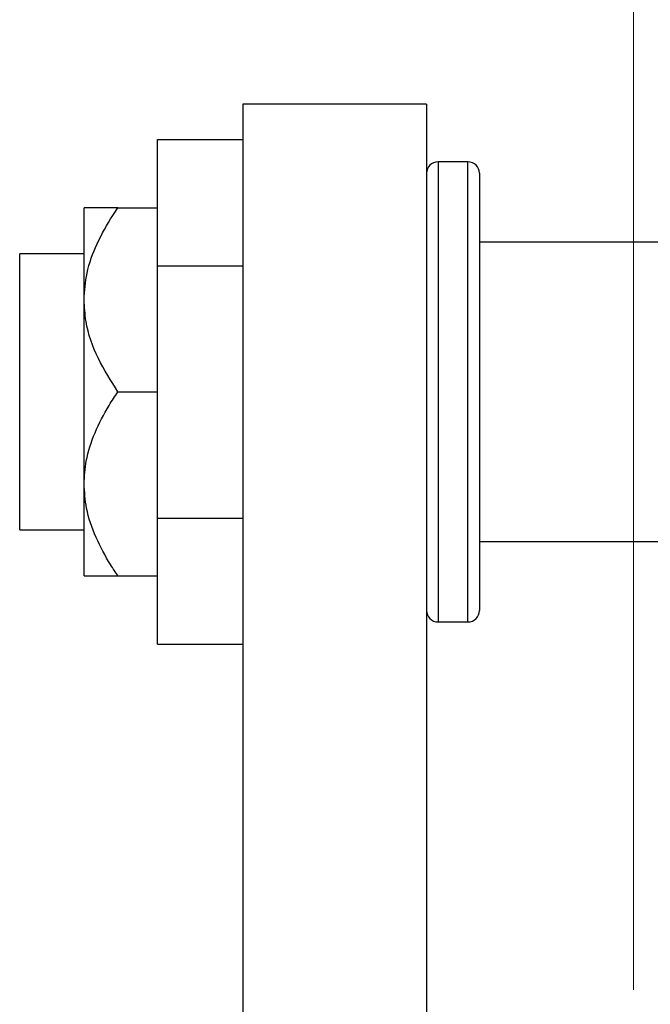
# Model space of a CAD drawing. Units: millimetres. Extents: x 15 to 415, y 5 to 292.
# Drawn here: x 246 to 257, y 157 to 175 of the extents above; entities that cross this region are included whole.
import ezdxf

# ---------------------------------------------------------------- set-up
doc = ezdxf.new("R2010")
doc.units = ezdxf.units.MM
doc.styles.add('SLDTEXTSTYLE0', font='TXT', dxfattribs={"width": 0.75})
doc.dimstyles.new('SLDDIMSTYLE3', dxfattribs={"dimtxt": 3.5, "dimasz": 3.302, "dimexe": 0, "dimexo": 0.0625, "dimgap": 0.875, "dimtad": 1, "dimdec": 0, "dimlfac": 2.5, "dimrnd": 1e-09, "dimzin": 12, "dimdsep": 46, "dimtxsty": 'SLDTEXTSTYLE0', "dimsah": 1, "dimcen": 0.09, "dimadec": 0, "dimazin": 3, "dimtfac": 1, "dimtmove": 0, "dimatfit": 0, "dimfxl": 1, "dimfrac": 2, "dimtolj": 1, "dimtzin": 12, "dimarcsym": 0})
doc.dimstyles.new('SLDDIMSTYLE4', dxfattribs={"dimtxt": 3.5, "dimasz": 3.302, "dimexe": 0, "dimexo": 0.0625, "dimgap": 0.875, "dimtad": 1, "dimdec": 1, "dimlfac": 2.5, "dimrnd": 1e-09, "dimzin": 12, "dimdsep": 46, "dimtxsty": 'SLDTEXTSTYLE0', "dimsah": 1, "dimcen": 0.09, "dimadec": 0, "dimazin": 3, "dimtfac": 1, "dimtmove": 0, "dimatfit": 0, "dimfxl": 1, "dimfrac": 2, "dimtolj": 1, "dimtzin": 12, "dimarcsym": 0})

# ---------------------------------------------------------------- blocks, each defined once
blk = doc.blocks.new('_D_6')
at = {"color": 7, "linetype": 'Continuous', "lineweight": 0}
for p, q in [((256.62, 157.74), (256.62, 185.06)), ((257.82, 164.74), (257.82, 185.06)), ((256.62, 184.06), (250.459, 184.06)), ((256.62, 184.06), (257.82, 184.06)), ((257.82, 184.06), (264.17, 184.06))]:
    blk.add_line(p, q, dxfattribs=at)
at = {"color": 7, "linetype": 'Continuous', "lineweight": 18}
for points in [[(256.62, 184.06), (253.318, 184.568), (253.318, 183.552)], [(257.82, 184.06), (261.122, 183.552), (261.122, 184.568)]]:
    blk.add_solid(points, dxfattribs=at)
at = {"color": 7, "linetype": 'Continuous', "lineweight": 18, "insert": (250.459, 188.572), "char_height": 3.5, "attachment_point": 1, "style": 'SLDTEXTSTYLE0'}
blk.add_mtext('3', dxfattribs=at)
blk = doc.blocks.new('_D_10')
at = {"color": 7, "linetype": 'Continuous', "lineweight": 0}
for p, q in [((257.82, 164.74), (257.82, 191.06)), ((269.42, 154.74), (269.42, 191.06)), ((257.82, 190.06), (251.47, 190.06)), ((269.42, 190.06), (257.82, 190.06)), ((269.42, 190.06), (275.77, 190.06))]:
    blk.add_line(p, q, dxfattribs=at)
at = {"color": 7, "linetype": 'Continuous', "lineweight": 18}
for points in [[(257.82, 190.06), (254.518, 190.568), (254.518, 189.552)], [(269.42, 190.06), (272.722, 189.552), (272.722, 190.568)]]:
    blk.add_solid(points, dxfattribs=at)
at = {"color": 7, "linetype": 'Continuous', "lineweight": 18, "insert": (259.094, 194.572), "char_height": 3.5, "attachment_point": 1, "style": 'SLDTEXTSTYLE0'}
blk.add_mtext('29,0', dxfattribs=at)

msp = doc.modelspace()

# ---------------------------------------------------------------- linework, layer by layer
at = {"color": 7, "linetype": 'Continuous', "lineweight": 25}
for p, q in [((253.02, 173.14), (249.82, 173.14)), ((249.82, 173.14), (249.82, 144.54)), ((253.02, 173.14), (253.02, 144.54)), ((248.34, 172.5279), (249.82, 172.5279)), ((248.34, 170.3339), (248.34, 172.5279)), ((253.74, 172.14), (253.22, 172.14)), ((253.94, 171.94), (253.94, 168.14)), ((247.06, 169.74), (247.06, 171.34)), ((247.65, 171.34), (248.34, 171.34)), ((257.22, 170.74), (253.94, 170.74)), ((247.06, 170.54), (245.94, 170.54)), ((245.94, 168.14), (245.94, 170.54)), ((248.34, 165.9461), (248.34, 170.3339)), ((248.34, 170.3339), (249.82, 170.3339)), ((247.06, 166.54), (247.06, 169.74)), ((245.94, 165.74), (245.94, 168.14)), ((247.65, 168.14), (248.34, 168.14)), ((253.94, 168.14), (253.94, 164.34)), ((247.06, 164.94), (247.06, 166.54)), ((248.34, 165.9461), (249.82, 165.9461)), ((248.34, 163.7521), (248.34, 165.9461)), ((245.94, 165.74), (247.06, 165.74)), ((253.94, 165.54), (257.22, 165.54)), ((247.65, 164.94), (248.34, 164.94)), ((253.22, 164.14), (253.74, 164.14)), ((248.34, 163.7521), (249.82, 163.7521))]:
    msp.add_line(p, q, dxfattribs=at)
at = {"color": 8, "linetype": 'Continuous', "lineweight": 25}
for p, q in [((253.22, 172.14), (253.22, 168.14)), ((253.74, 168.14), (253.74, 172.14)), ((253.22, 168.14), (253.22, 164.14)), ((253.74, 164.14), (253.74, 168.14))]:
    msp.add_line(p, q, dxfattribs=at)
at = {"color": 7, "linetype": 'Continuous', "lineweight": 25}
for centre, start, end in [((253.22, 171.94), 90, 180), ((253.74, 171.94), 0, 90), ((253.22, 164.34), 180, 270), ((253.74, 164.34), 270, 0)]:
    msp.add_arc(centre, 0.2, start, end, dxfattribs=at)
for points, knots in [([(247.06, 169.74), (247.0708, 169.8961), (247.0938, 170.2295), (247.2779, 170.7241), (247.484, 171.0942), (247.62, 171.2957), (247.65, 171.34)], [0, 0, 0, 0, 0.275254, 0.587924, 0.9093177, 1, 1, 1, 1]), ([(247.65, 171.34), (247.5291, 171.34), (247.2834, 171.34), (247.0873, 171.34), (247.0672, 171.34), (247.06, 171.34)], [0, 0, 0, 0, 0.3835541, 0.7791435, 1, 1, 1, 1]), ([(247.65, 168.14), (247.5291, 168.3303), (247.2834, 168.7168), (247.0873, 169.2659), (247.0672, 169.6149), (247.06, 169.74)], [0, 0, 0, 0, 0.3835541, 0.7791435, 1, 1, 1, 1]), ([(247.06, 166.54), (247.0679, 166.6734), (247.0857, 166.9762), (247.2403, 167.4379), (247.4459, 167.8337), (247.5982, 168.0622), (247.65, 168.14)], [0, 0, 0, 0, 0.2352396, 0.5341577, 0.8415312, 1, 1, 1, 1]), ([(247.65, 164.94), (247.6065, 165.0049), (247.4626, 165.2198), (247.2555, 165.6064), (247.0887, 166.0807), (247.0688, 166.3991), (247.06, 166.54)], [0, 0, 0, 0, 0.1324633, 0.438487, 0.751454, 1, 1, 1, 1]), ([(247.06, 164.94), (247.0708, 164.94), (247.0938, 164.94), (247.2779, 164.94), (247.484, 164.94), (247.62, 164.94), (247.65, 164.94)], [0, 0, 0, 0, 0.275254, 0.587924, 0.9093177, 1, 1, 1, 1])]:
    msp.add_open_spline(points, degree=3, knots=knots, dxfattribs=at)

# ---------------------------------------------------------------- dimensions: what is measured, and where the dimension line sits
at = {"color": 7, "linetype": 'Continuous', "lineweight": 18}
for base, p1, dimstyle, picture, middle in [((257.82, 190.06), (269.42, 153.74), 'SLDDIMSTYLE4', '_D_10', (263.62, 190.06)), ((257.82, 184.06), (256.62, 156.74), 'SLDDIMSTYLE3', '_D_6', (251.7525, 184.06))]:
    dim = msp.add_linear_dim(base=base, p1=p1, p2=(257.82, 163.74), dimstyle=dimstyle, dxfattribs=at)
    dim.commit()
    dim.dimension.update_dxf_attribs({"geometry": picture, "text_midpoint": middle, "dimtype": 160})

doc.saveas('drawing.dxf')
